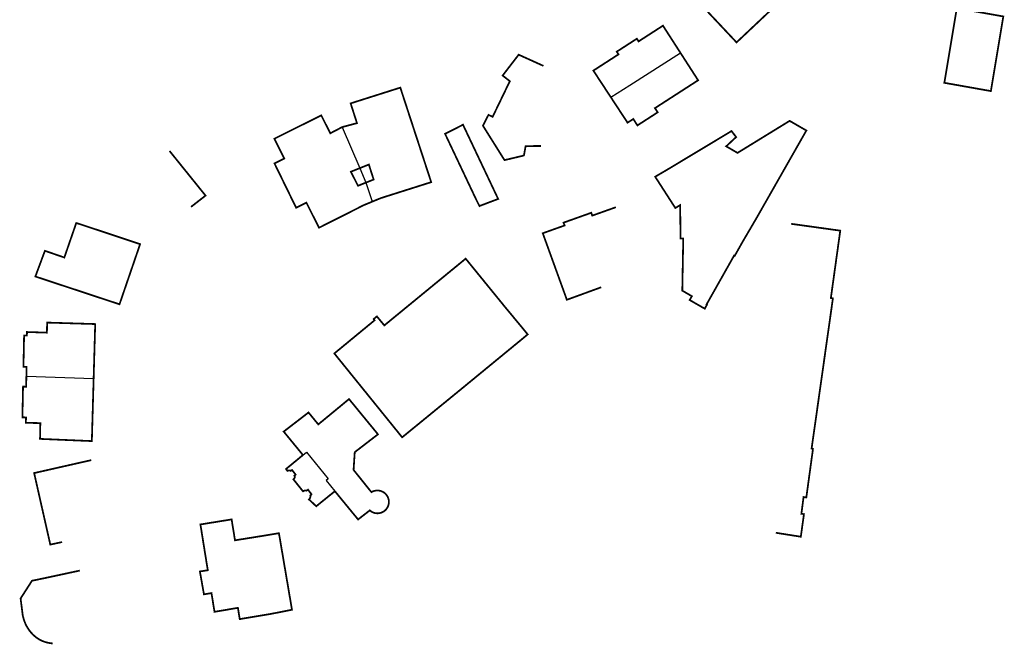
# Model space of a CAD drawing. Units: inches. Extents: x 574422 to 589548, y 4788400 to 4798536.
# Drawn here: x 580499 to 580667, y 4796694 to 4796801 of the extents above; entities that cross this region are included whole.
import ezdxf

# ---------------------------------------------------------------- set-up
doc = ezdxf.new("R2010")
doc.units = ezdxf.units.IN
doc.header["$MEASUREMENT"] = 0
doc.layers.add('080111', color=7, linetype='Continuous', lineweight=30)
doc.layers.add('080119', color=7, linetype='Continuous', lineweight=30)
doc.layers.add('080118', color=9, linetype='Continuous')

msp = doc.modelspace()

# ---------------------------------------------------------------- linework, layer by layer
at = {"layer": '080111', "const_width": 0.3, "flags": 128}
for points in [[(580621.77, 4796812.564), (580624.775450236, 4796809.430136881), (580627.7812975701, 4796806.296161219), (580627.7362668246, 4796804.806204474), (580627.6912361007, 4796803.317247698), (580624.6032612197, 4796800.408396622), (580621.5132863523, 4796797.497545647), (580617.8224754155, 4796801.420513637), (580614.1316644571, 4796805.342481655), (580617.951, 4796808.953)], [(580659.167343292, 4796803.340570523), (580657.0331299442, 4796790.595978094), (580657.0431370023, 4796790.594200389), (580659.3300559862, 4796790.187940307), (580664.9888737834, 4796789.182847207), (580664.9980163196, 4796789.237859351), (580665.1558906429, 4796790.187815096), (580665.5724598756, 4796792.688815508), (580665.5754575169, 4796792.706812763), (580665.6335825989, 4796793.055784415), (580665.6610764574, 4796793.220852179), (580666.4345464533, 4796797.864615153), (580666.4633715001, 4796798.037675111), (580666.52017193, 4796798.378693813), (580666.5253287443, 4796798.40965432), (580667.0826725619, 4796801.755837878), (580667.1120875507, 4796801.932439733)], [(580630.59, 4796784.096), (580626.1348083682, 4796781.360904285), (580621.6788760292, 4796778.625077699), (580620.7129155014, 4796779.186082538), (580619.7459550019, 4796779.7470874), (580621.442, 4796781.332), (580620.651985361, 4796782.355993885), (580610.0921486702, 4796776.010400938), (580607.604, 4796774.553), (580611.05, 4796769.208), (580611.8769624853, 4796769.704541541), (580611.906900275, 4796766.849621921), (580611.9358380934, 4796763.994702323), (580612.1688313734, 4796763.989697457), (580612.4028246463, 4796763.985692542), (580612.2406382478, 4796755.098948239), (580612.65, 4796754.86), (580613.878, 4796754.144), (580613.6895695939, 4796753.817953453), (580613.502, 4796753.493), (580615.716, 4796752.221), (580615.839, 4796752.152), (580615.9055501883, 4796752.114082817), (580616.084, 4796752.013), (580616.4444668199, 4796752.67392671), (580616.4074682783, 4796752.692926967), (580616.3704697369, 4796752.711927222), (580617.14, 4796754.075), (580617.284, 4796754.331), (580618.227, 4796756.001), (580618.555, 4796756.582), (580618.6024913702, 4796756.665767037), (580620.8345130249, 4796760.620606824), (580620.9645143001, 4796760.851597475), (580621.0955155683, 4796761.083588075), (580621.1925116548, 4796761.029587523), (580622.55, 4796763.441), (580624.649, 4796767.017), (580624.896, 4796767.437), (580630.864600005, 4796777.911900513), (580632.1566120806, 4796780.179808378), (580633.449, 4796782.448), (580632.7596522428, 4796782.844719784)], [(580574.752, 4796783.437), (580577.175806984, 4796778.325881663), (580577.7470905131, 4796777.121064604), (580580.7347228456, 4796770.820252107), (580580.7558688814, 4796770.782179838), (580580.77, 4796770.759), (580580.593, 4796770.692), (580580.124, 4796770.516), (580578.477, 4796769.895), (580577.835, 4796769.653), (580577.7149299543, 4796769.608278513), (580577.571, 4796769.539), (580577.5417868765, 4796769.597226879), (580577.5030139321, 4796769.67430975), (580576.99, 4796770.694), (580574.778, 4796775.364), (580574.3411692305, 4796776.286161503), (580571.6903646478, 4796781.878059775), (580573.2213379613, 4796782.658004735), (580574.223, 4796783.167), (580574.503, 4796783.31)], [(580508.657, 4796766.644), (580508.6438266038, 4796766.647847068), (580506.6047578207, 4796760.755058135), (580503.2868766158, 4796761.90109692), (580501.741, 4796757.744), (580501.654, 4796757.511), (580503.762, 4796756.816), (580508.8445735304, 4796755.138169404), (580516.0353184269, 4796752.764082232), (580517.124, 4796755.94), (580517.241, 4796756.281), (580517.797378888, 4796757.903898492), (580518.553, 4796760.108), (580519.211, 4796762.025), (580519.56, 4796763.044), (580514.314625556, 4796764.781778147), (580512.049, 4796765.533), (580509.832, 4796766.267), (580509.566, 4796766.355), (580509.156, 4796766.491), (580509.0688117913, 4796766.519841567)], [(580575.211, 4796760.558), (580568.2578813443, 4796754.858900367), (580561.3059561412, 4796749.159211546), (580561.192, 4796749.296), (580560.6689906606, 4796749.924203524), (580560.0320251798, 4796750.689195503), (580559.758028099, 4796750.463207806), (580559.485031011, 4796750.23822006), (580559.5660265847, 4796750.139221128), (580559.6480221512, 4796750.041222148), (580558.132, 4796748.792), (580558.0699804426, 4796748.741364928), (580557.305, 4796748.111), (580556.9158021647, 4796747.790650533), (580556.2040589211, 4796747.204376679), (580556.0986680762, 4796747.117589819), (580555.53720574, 4796746.65523891), (580555.475, 4796746.604), (580552.767, 4796744.374), (580552.7590957191, 4796744.367531232), (580555.506, 4796740.974), (580555.975, 4796740.394), (580558.5557772756, 4796737.205609905), (580563.942, 4796730.55), (580564.352, 4796730.043), (580564.6064560295, 4796730.2486773), (580564.81, 4796730.413), (580564.8604532481, 4796730.454665994), (580567.243, 4796732.4), (580574.2403516247, 4796738.112247068), (580585.2932329532, 4796747.185751998), (580585.403, 4796747.28), (580585.5502303662, 4796747.404740258), (580585.8072277575, 4796747.622728549), (580585.543, 4796747.947), (580585.0072715882, 4796748.605717844), (580581.836443723, 4796752.427677524), (580581.814, 4796752.456), (580579.729, 4796755.014), (580577.2596943164, 4796758.043616509), (580577.227, 4796758.084), (580576.2357503928, 4796759.300602843)], [(580535.2, 4796716.02), (580535.49, 4796714.23), (580535.78, 4796712.45), (580539.54, 4796713.05), (580542.24, 4796713.49), (580543.21, 4796713.65), (580543.29, 4796713.66), (580543.31, 4796713.53), (580543.4622358478, 4796712.658484261), (580543.492, 4796712.483), (580544.4055322581, 4796707.120767859), (580545.122, 4796702.919), (580545.172, 4796702.623), (580545.476, 4796700.843), (580545.519, 4796700.586), (580541.7714507672, 4796699.851030792), (580536.589, 4796698.987), (580536.546, 4796699.25), (580536.43360441, 4796699.951142676), (580536.2776295552, 4796700.915118671), (580534.447, 4796700.603), (580534.2776789871, 4796700.574171332), (580532.2767284473, 4796700.233224015), (580532.275, 4796700.245), (580532.150018721, 4796701.016093469), (580532.0177701844, 4796701.833184172), (580531.7598118716, 4796703.432144337), (580531.1158279135, 4796703.328161129), (580530.4718439552, 4796703.22417792), (580530.383, 4796703.726), (580530.1258957266, 4796705.17612996), (580529.7799474978, 4796707.128081998), (580530.453930626, 4796707.233064532), (580531.128913726, 4796707.338047044), (580530.466, 4796711.442), (580529.87, 4796715.16), (580530.25, 4796715.22)]]:
    msp.add_lwpolyline(points, close=True, dxfattribs=at)
for points in [[(580600.0256373713, 4796788.133323749), (580598.675, 4796790.189), (580597.855827468, 4796791.435226166), (580597.0368774899, 4796792.681208407), (580599.1858462882, 4796794.067122886), (580601.334815108, 4796795.454037336), (580601.036833473, 4796795.915030657), (580601.253, 4796796.055), (580601.3377233715, 4796796.109189237), (580602.7344796236, 4796797.010489715), (580602.7538085568, 4796797.02296231), (580602.818, 4796797.065), (580604.4717836125, 4796798.130893943), (580604.6207744407, 4796797.900897269), (580604.7697652475, 4796797.669900621), (580606.8517350232, 4796799.012817761), (580608.9327048272, 4796800.355734923), (580611.9395192508, 4796795.691802663)], [(580600.0256373713, 4796788.133323749), (580600.7786489176, 4796786.987289581), (580602.731, 4796784.015), (580602.883, 4796783.785), (580603.3725132743, 4796784.101315737), (580603.8625061595, 4796784.417296238), (580604.2154843638, 4796783.869304203), (580604.5694625183, 4796783.320312177), (580606.3004373767, 4796784.436243301), (580608.0314122353, 4796785.552174428), (580607.7994265564, 4796785.912169198), (580607.5674408778, 4796786.272163966), (580610.6053967607, 4796788.231043078), (580610.879, 4796788.407), (580610.9702831716, 4796788.46620235), (580613.643, 4796790.189), (580614.2943431733, 4796790.608896307), (580614.9453337026, 4796791.027870423), (580611.9395192508, 4796795.691802663)], [(580559.2344691926, 4796770.294656232), (580560.6824409717, 4796770.893608111), (580562.4824021374, 4796771.46355325), (580564.2813633317, 4796772.03349841), (580565.036347041, 4796772.272475401), (580565.7903307574, 4796772.510452442), (580567.5542927084, 4796773.069398666), (580569.318, 4796773.628), (580569.216, 4796773.942), (580567.685, 4796778.621), (580567.588, 4796778.915), (580567.1764561344, 4796780.174205149), (580565.696, 4796784.701), (580565.64, 4796784.871), (580565.0346576307, 4796786.721065378), (580564.922, 4796787.066), (580564.861, 4796787.253), (580564.5357046102, 4796788.248032765), (580564.037, 4796789.774), (580559.7928430862, 4796788.428129592), (580555.5479346325, 4796787.082259024), (580556.0888830009, 4796785.394295303), (580556.6308313409, 4796783.706331559), (580554.10488863, 4796783.036404862)], [(580554.10488863, 4796783.036404862), (580552.0669235372, 4796781.969478944), (580551.2939785077, 4796783.506451936), (580550.5210334569, 4796785.042424958), (580546.5111042353, 4796783.040567956), (580542.5011750353, 4796781.039710928), (580543.9160743568, 4796778.223760435), (580544.2010540826, 4796777.656770402), (580542.5230840385, 4796776.834829793), (580545.605, 4796770.538), (580546.2298160768, 4796769.261965048), (580547.9867846954, 4796770.12190288), (580549.974, 4796766.166), (580550.139, 4796765.839), (580551.7626030847, 4796766.657920036), (580553.3875745684, 4796767.476861868), (580554.132561506, 4796767.852835186), (580554.8765484504, 4796768.227808555), (580556.3315229322, 4796768.961756452), (580557.7864974139, 4796769.695704351), (580559.2344691926, 4796770.294656232)], [(580511.6139399491, 4796740.048546052), (580511.635, 4796740.801), (580511.869, 4796748.952), (580511.881, 4796749.388), (580511.463, 4796749.401), (580511.023, 4796749.415), (580507.772483085, 4796749.514352053), (580503.664, 4796749.64), (580503.6455844567, 4796748.781461553), (580503.6285664779, 4796747.922486297), (580501.7416212779, 4796747.980525206), (580500.2236653478, 4796748.026556524), (580500.2116526213, 4796747.418574037), (580499.7266666007, 4796747.428584177), (580499.6175552725, 4796742.104737617), (580500.1515398811, 4796742.093726452), (580500.1176457149, 4796740.443357598)], [(580500.1176457149, 4796740.443357598), (580500.0814685381, 4796738.681824789), (580499.5474839297, 4796738.692835954), (580499.529, 4796737.812), (580499.461, 4796734.467), (580499.4403744146, 4796733.455986882), (580500.0543567311, 4796733.443974026), (580500.035337412, 4796732.520000656), (580502.5042662668, 4796732.469949013), (580502.4492098861, 4796729.77402671), (580511.3089503349, 4796729.396846992), (580511.419, 4796733.252), (580511.462, 4796734.735), (580511.505, 4796736.259), (580511.5951570488, 4796739.392557156), (580511.6139399491, 4796740.048546052)], [(580547.3978748777, 4796727.013138989), (580545.773, 4796728.99), (580545.7499647392, 4796729.018117504), (580544.1030545507, 4796731.022096027), (580546.2240293878, 4796732.652004183), (580548.3460042177, 4796734.28291229), (580549.1809586631, 4796733.265923207), (580550.0159131302, 4796732.249934096), (580550.942, 4796733.012), (580551.632, 4796733.58), (580552.6438850333, 4796734.412816229), (580553.91, 4796735.455), (580554.622, 4796736.042), (580555.271, 4796736.576), (580557.7437220907, 4796733.565730659), (580560.2175871882, 4796730.555762914), (580559.924, 4796730.33), (580559.647, 4796730.117), (580558.2336106983, 4796729.029848862), (580556.2486342583, 4796727.504934803), (580556.1486044935, 4796725.987980004), (580556.0485747071, 4796724.470025235), (580557.5744906077, 4796722.572046303), (580559.1004065298, 4796720.675067345), (580559.3884013866, 4796720.816057154), (580559.6203964789, 4796720.894049955), (580559.8613906924, 4796720.943043385), (580560.1053841759, 4796720.962037602), (580560.3503769434, 4796720.949032705), (580560.5913692011, 4796720.907028717), (580560.8263609628, 4796720.834025738), (580561.0493524419, 4796720.73202384), (580561.199, 4796720.639), (580561.2573437664, 4796720.603023031), (580561.4483350574, 4796720.450023268), (580561.6183264287, 4796720.273024638), (580561.765318023, 4796720.076027069), (580561.8863100114, 4796719.863030514), (580561.9793024933, 4796719.636034957), (580562.043295605, 4796719.400040279), (580562.0772894175, 4796719.157046446), (580562.080284067, 4796718.912053334), (580562.0522796176, 4796718.668060861), (580561.9942761486, 4796718.430068862), (580561.907273696, 4796718.201077231), (580561.7912723246, 4796717.984085883), (580561.6502720279, 4796717.784094589), (580561.4842728489, 4796717.603103294), (580561.2972747606, 4796717.445111796), (580561.0922776986, 4796717.311120005), (580560.8712816711, 4796717.204127791), (580560.6392865573, 4796717.12513502), (580560.3992923155, 4796717.076141568), (580560.155298832, 4796717.057147352), (580559.9103060645, 4796717.070152248), (580559.6683138566, 4796717.113156228), (580559.434322045, 4796717.185159214), (580559.2113305661, 4796717.287161112), (580559.0023392698, 4796717.416161943), (580558.8193476442, 4796717.564161675), (580557.8193593256, 4796716.787205217), (580556.8183710566, 4796716.011248754), (580554.0855200795, 4796719.336213127), (580552.8515873811, 4796720.83819702)], [(580547.3978748777, 4796727.013138989), (580546.0488893286, 4796725.904199455), (580544.502, 4796724.632), (580544.7418922499, 4796724.314272668), (580544.7578919033, 4796724.319272182), (580544.7738915564, 4796724.324271697), (580544.7898912313, 4796724.330271183), (580544.8048909132, 4796724.335270719), (580544.8208905665, 4796724.340270232), (580544.83689022, 4796724.345269746), (580544.8528898732, 4796724.350269261), (580544.868889505, 4796724.354268804), (580544.8838891868, 4796724.359268339), (580544.8998888187, 4796724.363267883), (580544.914888479, 4796724.367267446), (580544.9308881109, 4796724.371266988), (580544.9458877711, 4796724.375266553), (580544.96088741, 4796724.378266145), (580544.9758870488, 4796724.381265738), (580544.990886666, 4796724.383265358), (580545.0058862834, 4796724.385264979), (580545.0208859006, 4796724.3872646), (580545.0348855248, 4796724.388264271), (580545.048885149, 4796724.389263941), (580545.0638847232, 4796724.389263619), (580545.0778843259, 4796724.389263318), (580545.1008836516, 4796724.388262853), (580545.124882906, 4796724.385262421), (580545.1438822809, 4796724.381262127), (580545.1618816627, 4796724.376261882), (580545.180881016, 4796724.371261615), (580545.1908806677, 4796724.368261485), (580545.2088800279, 4796724.362261269), (580545.2258793734, 4796724.354261132), (580545.2438787121, 4796724.347260943), (580545.278, 4796724.331), (580545.2968766491, 4796724.321260541), (580545.3138759732, 4796724.312260432), (580545.4248743706, 4796724.384256002), (580545.5358727892, 4796724.457251545), (580546.1468384705, 4796723.667260834), (580545.927, 4796723.487), (580545.9318403598, 4796723.471271018), (580545.9378398885, 4796723.457271285), (580545.9448393892, 4796723.443271534), (580545.951838911, 4796723.430271751), (580545.9578384398, 4796723.41627202), (580545.9638379688, 4796723.402272288), (580545.9698374975, 4796723.388272557), (580545.9758370265, 4796723.374272824), (580545.9808365837, 4796723.360273114), (580545.9858361408, 4796723.346273405), (580545.9908356981, 4796723.332273694), (580545.9948352836, 4796723.318274006), (580545.9978348976, 4796723.304274338), (580546.0008345116, 4796723.290274671), (580546.0028341541, 4796723.276275025), (580546.0048337963, 4796723.26227538), (580546.0048334954, 4796723.248275777), (580546.0048331945, 4796723.234276175), (580546.003832922, 4796723.220276593), (580546.0028326496, 4796723.206277013), (580545.9998324338, 4796723.192277473), (580545.995832225, 4796723.177277986), (580545.9878319147, 4796723.152278867), (580545.9758316965, 4796723.126279863), (580545.9698316302, 4796723.115280305), (580545.9638315642, 4796723.104280746), (580545.956831505, 4796723.092281236), (580545.9488314956, 4796723.081281721), (580545.9408314861, 4796723.070282205), (580545.9318314837, 4796723.058282739), (580545.9228315026, 4796723.047283244), (580545.9128315286, 4796723.035283799), (580545.902831576, 4796723.024284327), (580545.8928316019, 4796723.012284882), (580545.8818316776, 4796723.00128543), (580545.870831732, 4796722.989286007), (580545.8598318077, 4796722.978286556), (580545.8478318905, 4796722.966287155), (580545.8368319662, 4796722.955287703), (580545.8248320488, 4796722.943288302), (580545.8128321529, 4796722.932288872), (580545.7998322641, 4796722.920289492), (580545.7878323682, 4796722.909290062), (580545.775832451, 4796722.897290661), (580545.7628325835, 4796722.886291252), (580545.7508326663, 4796722.87429185), (580546.255, 4796722.247), (580547.4057415101, 4796720.818314632), (580547.5087399192, 4796720.880310658), (580547.5247396157, 4796720.887310117), (580547.5397393834, 4796720.896309539), (580547.5557390798, 4796720.903308995), (580547.5707388045, 4796720.910308475), (580547.5867384793, 4796720.916307961), (580547.6027381758, 4796720.923307418), (580547.6187378505, 4796720.929306904), (580547.6337375323, 4796720.93430644), (580547.6507371359, 4796720.938305961), (580547.6657368176, 4796720.943305497), (580547.6957360952, 4796720.949304682), (580547.724735358, 4796720.953303944), (580547.7377350321, 4796720.955303609), (580547.7517346564, 4796720.956303279), (580547.7647343089, 4796720.957302971), (580547.7777339399, 4796720.957302691), (580547.791733521, 4796720.956302419), (580547.8047331737, 4796720.957302111), (580547.8187327548, 4796720.956301839), (580547.8317323859, 4796720.95630156), (580547.8457319456, 4796720.954301315), (580547.8587315766, 4796720.954301036), (580547.8727311363, 4796720.952300792), (580547.8867307175, 4796720.95130052), (580547.9007302773, 4796720.949300276), (580547.9137298866, 4796720.948300024), (580547.9267294533, 4796720.945299831), (580547.940729013, 4796720.943299587), (580547.9547285726, 4796720.941299342), (580547.9687281324, 4796720.939299097), (580547.9827276921, 4796720.937298854), (580547.9967272304, 4796720.934298639), (580548.0107267901, 4796720.932298395), (580548.023726378, 4796720.930298172), (580548.2527235111, 4796721.099288453), (580548.8566895415, 4796720.316297694), (580548.662690577, 4796720.108307767), (580548.6636902477, 4796720.094308143), (580548.6636899469, 4796720.080308541), (580548.6646896176, 4796720.066308916), (580548.6656892883, 4796720.052309292), (580548.6656889874, 4796720.038309689), (580548.6666886582, 4796720.024310065), (580548.6666883572, 4796720.010310462), (580548.6676880281, 4796719.996310837), (580548.6676877487, 4796719.983311206), (580548.6676874477, 4796719.969311603), (580548.6676871468, 4796719.955312002), (580548.667686846, 4796719.941312398), (580548.666686595, 4796719.928312788), (580548.666686294, 4796719.914313186), (580548.665686043, 4796719.901313577), (580548.6646857706, 4796719.887313996), (580548.662685548, 4796719.874314408), (580548.6616852754, 4796719.860314826), (580548.6596850528, 4796719.847315239), (580548.65768483, 4796719.83431565), (580548.6546846359, 4796719.821316083), (580548.6516844416, 4796719.808316518), (580548.6446840386, 4796719.780317461), (580548.6346836991, 4796719.7513185), (580548.6286835469, 4796719.736319054), (580548.6226833735, 4796719.720319638), (580548.6156832497, 4796719.705320214), (580548.6076831544, 4796719.690320811), (580548.599683059, 4796719.675321409), (580548.5916829638, 4796719.660322007), (580548.5826829182, 4796719.646322598), (580548.5736828513, 4796719.631323217), (580548.5636828343, 4796719.617323828), (580548.5546827673, 4796719.602324449), (580548.5436827786, 4796719.588325081), (580548.5336827614, 4796719.574325695), (580548.5226827727, 4796719.560326327), (580548.5116827841, 4796719.546326961), (580548.5006827954, 4796719.532327595), (580548.4896828067, 4796719.518328228), (580548.4776828462, 4796719.504328884), (580548.4666828577, 4796719.490329518), (580548.4546828972, 4796719.476330173), (580548.4426829584, 4796719.4633308), (580548.4316829698, 4796719.449331434), (580548.4196830095, 4796719.435332088), (580549.6686224388, 4796718.266338423), (580549.681, 4796718.276), (580550.183, 4796718.682), (580551.2596049242, 4796719.552267732), (580552.8515873811, 4796720.83819702)]]:
    msp.add_lwpolyline(points, dxfattribs=at)
at = {"layer": '080111', "flags": 128}
for points in [[(580588.492, 4796793.491, 0.3, 0.3, 0), (580584.2702982347, 4796795.399405652, 0.3, 0.3, 0), (580581.5302994862, 4796791.839565573, 0.3, 0.3, 0), (580582.7602437317, 4796790.869566668, 0.3, 0.3, 0), (580582.431, 4796790.19, 0.3, 0.3, 0), (580579.8201965003, 4796784.789802404, 0.3, 0.3, 0), (580579.11, 4796785.12, 0.3, 0.3, 0), (580578.1602109441, 4796783.269881219, 0.3, 0.3, 0), (580581.8499798501, 4796777.38996879, 0.3, 0.3, 0), (580584.929908128, 4796778.119881879, 0.3, 0.3, 0), (580585.169903036, 4796778.19987445, 0.3, 0.3, 0), (580585.4399267512, 4796779.659827212, 0.3, 0.3, 0), (580585.4599287626, 4796779.779823376, 0.3, 0.3, 0), (580588.0898547673, 4796779.809766002, 0, 0, 0), (580588.2598499426, 4796779.809762348, 0, 0, 0), (580589.1498244694, 4796779.799743504, 0, 0, 0), (580590.8498204957, 4796781.859648505, 0, 0, 0), (580592.5797503361, 4796780.879639138, 0, 0, 0), (580595.1897478309, 4796784.209488537, 0, 0, 0), (580593.6498110939, 4796785.119495809, 0, 0, 0), (580592.183, 4796786.337, 0, 0, 0), (580590.2399686918, 4796787.94948878, 0, 0, 0), (580591.6499677905, 4796789.769406825, 0, 0, 0), (580591.477, 4796789.975, 0, 0, 0), (580591.297, 4796790.189, 0, 0, 0), (580588.5401355722, 4796793.469368657, 0, 0, 0)], [(580524.599, 4796778.946, 0.3, 0.3, 0), (580527.6714690704, 4796775.138197147, 0.3, 0.3, 0), (580530.745, 4796771.329, 0.3, 0.3, 0), (580528.2553290696, 4796769.395347585, 0, 0, 0), (580525.7643582216, 4796767.462455979, 0, 0, 0), (580526.1773350453, 4796766.92946223, 0, 0, 0), (580526.591, 4796766.396, 0, 0, 0), (580526.472, 4796766.304, 0, 0, 0), (580524.94533111, 4796765.119540077, 0, 0, 0), (580524.62, 4796764.867, 0, 0, 0), (580523.712, 4796764.163, 0, 0, 0), (580523.474, 4796763.978, 0, 0, 0), (580523.3003503721, 4796763.843611643, 0, 0, 0), (580520.091, 4796767.845, 0, 0, 0), (580519.9255365707, 4796768.050564782, 0, 0, 0), (580519.765, 4796768.251, 0, 0, 0), (580519.68, 4796768.357, 0, 0, 0), (580516.435, 4796772.404, 0, 0, 0)], [(580600.894, 4796769.35, 0.3, 0.3, 0), (580598.871308495, 4796768.629851568, 0.3, 0.3, 0), (580596.8483504342, 4796767.909915481, 0.3, 0.3, 0), (580596.7613581042, 4796768.151910483, 0.3, 0.3, 0), (580596.6753657674, 4796768.394905435, 0.3, 0.3, 0), (580594.3104148121, 4796767.55398013, 0.3, 0.3, 0), (580591.9454638354, 4796766.712054853, 0.3, 0.3, 0), (580592.1184485022, 4796766.227064902, 0.3, 0.3, 0), (580590.2534871823, 4796765.564123799, 0.3, 0.3, 0), (580588.3895258126, 4796764.900182704, 0.3, 0.3, 0), (580588.588, 4796764.353, 0.3, 0.3, 0), (580589.376, 4796762.179, 0.3, 0.3, 0), (580590.4493451908, 4796759.216299743, 0.3, 0.3, 0), (580591.453, 4796756.447, 0.3, 0.3, 0), (580592.5091645905, 4796753.533416756, 0.3, 0.3, 0), (580598.3810440198, 4796755.67722971, 0, 0, 0), (580600.529, 4796756.462, 0, 0, 0), (580600.625, 4796756.497, 0, 0, 0), (580604.2519234776, 4796757.821042686, 0, 0, 0), (580604.7978754222, 4796756.306073947, 0, 0, 0), (580605.3438273881, 4796754.792105179, 0, 0, 0), (580608.7077580941, 4796756.009998315, 0, 0, 0), (580610.203, 4796756.551, 0, 0, 0), (580612.0716887997, 4796757.22789145, 0, 0, 0), (580611.0227824652, 4796760.20082962, 0, 0, 0), (580610.498, 4796761.688, 0, 0, 0), (580609.9738761307, 4796763.17376779, 0, 0, 0), (580606.9349397476, 4796762.120862989, 0, 0, 0), (580603.8960033645, 4796761.067958186, 0, 0, 0), (580602.3951349602, 4796765.208872923, 0, 0, 0)], [(580630.847, 4796766.509, 0.3, 0.3, 0), (580635.0502235848, 4796765.925150742, 0.3, 0.3, 0), (580637.031, 4796765.649, 0.3, 0.3, 0), (580637.446, 4796765.591, 0.3, 0.3, 0), (580638.793, 4796765.404, 0.3, 0.3, 0), (580639.241, 4796765.341, 0.3, 0.3, 0), (580637.6358903379, 4796753.834438309, 0.3, 0.3, 0), (580637.9838789143, 4796753.762432874, 0.3, 0.3, 0), (580634.3454311799, 4796728.126238644, 0.3, 0.3, 0), (580634.5764230123, 4796728.051235808, 0.3, 0.3, 0), (580634.515, 4796727.604, 0.3, 0.3, 0), (580634.464, 4796727.235, 0.3, 0.3, 0), (580633.441, 4796719.778, 0.3, 0.3, 0), (580632.9682921582, 4796719.839503426, 0.3, 0.3, 0), (580632.5992411644, 4796716.979592524, 0.3, 0.3, 0), (580632.8172343759, 4796716.951588633, 0.3, 0.3, 0), (580633.035, 4796716.924, 0.3, 0.3, 0), (580632.5001597697, 4796713.061705845, 0.3, 0.3, 0), (580628.2192957724, 4796713.736778694, 0, 0, 0), (580628.2012946499, 4796713.660781238, 0, 0, 0), (580628.1832935272, 4796713.584783782, 0, 0, 0), (580628.1642924332, 4796713.508786348, 0, 0, 0), (580628.1462913105, 4796713.432788892, 0, 0, 0), (580628.1272902379, 4796713.357791428, 0, 0, 0), (580628.1082891653, 4796713.282793965, 0, 0, 0), (580628.0882881426, 4796713.208796496, 0, 0, 0), (580628.0672871696, 4796713.135799018, 0, 0, 0), (580628.062, 4796713.117, 0, 0, 0), (580628.045286225, 4796713.062801562, 0, 0, 0), (580628.0222853519, 4796712.991804072, 0, 0, 0), (580627.9992845218, 4796712.922806524, 0, 0, 0), (580627.9732837767, 4796712.85380904, 0, 0, 0), (580627.9472830746, 4796712.786811501, 0, 0, 0), (580627.9192824725, 4796712.721813947, 0, 0, 0), (580627.8892819699, 4796712.658816381, 0, 0, 0), (580627.8582815172, 4796712.596818806, 0, 0, 0), (580627.8242812142, 4796712.537821212, 0, 0, 0), (580627.7892809823, 4796712.480823581, 0, 0, 0), (580627.7512808787, 4796712.425825959, 0, 0, 0), (580627.712280868, 4796712.373828272, 0, 0, 0), (580627.6692810352, 4796712.324830588, 0, 0, 0), (580627.6252812739, 4796712.277832868, 0, 0, 0), (580627.5402820312, 4796712.200836878, 0, 0, 0), (580627.4472832092, 4796712.132840808, 0, 0, 0), (580627.4052837995, 4796712.104842505, 0, 0, 0), (580627.3612844894, 4796712.078844189, 0, 0, 0), (580627.3152852575, 4796712.053845887, 0, 0, 0), (580627.2692860687, 4796712.030847528, 0, 0, 0), (580627.2212869583, 4796712.008849184, 0, 0, 0), (580627.1712879475, 4796711.988850826, 0, 0, 0), (580627.121288958, 4796711.969852439, 0, 0, 0), (580627.069290047, 4796711.951854068, 0, 0, 0), (580627.0172911788, 4796711.935855639, 0, 0, 0), (580626.9632923675, 4796711.919857255, 0, 0, 0), (580626.9092935778, 4796711.904858841, 0, 0, 0), (580626.8542948379, 4796711.890860421, 0, 0, 0), (580626.7982961477, 4796711.877861992, 0, 0, 0), (580626.7422974791, 4796711.865863536, 0, 0, 0), (580626.6852988388, 4796711.853865102, 0, 0, 0), (580626.6283002201, 4796711.842866639, 0, 0, 0), (580626.5703016297, 4796711.831868199, 0, 0, 0), (580626.5123030393, 4796711.820869757, 0, 0, 0), (580626.4533044989, 4796711.81087131, 0, 0, 0), (580626.39530593, 4796711.800872839, 0, 0, 0), (580626.3373073611, 4796711.790874369, 0, 0, 0), (580626.2783088208, 4796711.780875921, 0, 0, 0), (580625.58621752, 4796706.619037292, 0, 0, 0), (580626.535, 4796706.484, 0, 0, 0), (580626.934, 4796706.428, 0, 0, 0), (580626.9671741144, 4796706.423013174, 0, 0, 0), (580626.893, 4796705.865, 0, 0, 0), (580625.3009503862, 4796693.813406855, 0, 0, 0), (580621.356, 4796694.344, 0, 0, 0), (580621.308, 4796694.35, 0, 0, 0), (580621.3310783363, 4796694.524471997, 0, 0, 0), (580620.3741081612, 4796694.648489047, 0, 0, 0), (580620.352, 4796694.483, 0, 0, 0), (580620.350100843, 4796694.465457194, 0, 0, 0), (580618.3701667328, 4796694.727529874, 0, 0, 0), (580616.603, 4796694.961, 0, 0, 0), (580616.39, 4796694.99, 0, 0, 0), (580614.7352795663, 4796695.177595224, 0, 0, 0), (580614.38, 4796695.24, 0, 0, 0), (580614.4223826054, 4796695.480579071, 0, 0, 0), (580614.442, 4796695.595, 0, 0, 0), (580614.977, 4796699.07, 0, 0, 0), (580615.055, 4796699.58, 0, 0, 0), (580615.216, 4796700.638, 0, 0, 0), (580616.46, 4796708.81, 0, 0, 0), (580616.8045625004, 4796711.074099598, 0, 0, 0), (580619.5824737739, 4796710.614052949, 0, 0, 0), (580619.633, 4796710.957, 0, 0, 0), (580620.719398479, 4796718.404834607, 0, 0, 0), (580620.733, 4796718.495, 0, 0, 0), (580620.8974296916, 4796719.624794293, 0, 0, 0), (580620.911, 4796719.716, 0, 0, 0), (580622.355, 4796729.611, 0, 0, 0), (580624.0427494574, 4796729.330425903, 0, 0, 0), (580625.091, 4796737.178, 0, 0, 0), (580625.3513413792, 4796739.124056582, 0, 0, 0), (580626.0190112612, 4796744.120963664, 0, 0, 0), (580623.3170961544, 4796744.503010894, 0, 0, 0), (580623.563, 4796746.453, 0, 0, 0), (580623.9661882671, 4796749.645850986, 0, 0, 0), (580624.616, 4796754.79, 0, 0, 0), (580627.388, 4796754.367, 0, 0, 0), (580629.2721329756, 4796754.079611113, 0, 0, 0), (580629.816, 4796758.365, 0, 0, 0), (580630.0602441827, 4796760.294417795, 0, 0, 0), (580630.206, 4796761.447, 0, 0, 0)], [(580511.211, 4796726.146, 0.3, 0.3, 0), (580506.3289980509, 4796725.041077645, 0.3, 0.3, 0), (580501.4461128617, 4796723.935213977, 0.3, 0.3, 0), (580501.45, 4796723.918, 0.3, 0.3, 0), (580502.692, 4796718.421, 0.3, 0.3, 0), (580502.8269423762, 4796717.826357672, 0.3, 0.3, 0), (580502.957, 4796717.253, 0.3, 0.3, 0), (580504.209, 4796711.718, 0.3, 0.3, 0), (580506.224723975, 4796712.151445701, 0, 0, 0), (580508.22, 4796712.581, 0, 0, 0), (580508.2406760878, 4796712.585390057, 0, 0, 0), (580509.182, 4796712.798, 0, 0, 0), (580511.1706071828, 4796713.248308269, 0, 0, 0), (580513.8886264218, 4796713.862864637, 0, 0, 0), (580513.988, 4796713.885, 0, 0, 0), (580512.5987120898, 4796720.01508553, 0, 0, 0), (580511.497, 4796724.881, 0, 0, 0), (580511.4490574913, 4796725.093785715, 0, 0, 0), (580511.442, 4796725.124, 0, 0, 0)], [(580509.249, 4796707.279, 0.3, 0.3, 0), (580506.0166102556, 4796706.585608135, 0.3, 0.3, 0), (580502.7846871082, 4796705.893697237, 0.3, 0.3, 0), (580501.476, 4796705.627, 0.3, 0.3, 0), (580501.2356231532, 4796705.577912176, 0.3, 0.3, 0), (580501.0827279538, 4796705.546743663, 0.3, 0.3, 0), (580501.04, 4796705.481, 0.3, 0.3, 0), (580499.1307182107, 4796702.515871634, 0.3, 0.3, 0), (580499.182, 4796702.107, 0.3, 0.3, 0), (580499.5046440673, 4796699.559947489, 0.3, 0.3, 0), (580499.5186425308, 4796699.506948692, 0.3, 0.3, 0), (580499.533640966, 4796699.453949873, 0.3, 0.3, 0), (580499.5476394512, 4796699.401951049, 0.3, 0.3, 0), (580499.5626378864, 4796699.34895223, 0.3, 0.3, 0), (580499.57663635, 4796699.295953433, 0.3, 0.3, 0), (580499.5916347854, 4796699.242954616, 0.3, 0.3, 0), (580499.6066332206, 4796699.189955797, 0.3, 0.3, 0), (580499.6216316558, 4796699.136956979, 0.3, 0.3, 0), (580499.636630091, 4796699.08395816, 0.3, 0.3, 0), (580499.6526284979, 4796699.03095932, 0.3, 0.3, 0), (580499.6686269046, 4796698.97796048, 0.3, 0.3, 0), (580499.6856252617, 4796698.923961649, 0.3, 0.3, 0), (580499.7026236403, 4796698.870962787, 0.3, 0.3, 0), (580499.7196219973, 4796698.816963953, 0.3, 0.3, 0), (580499.7376203473, 4796698.763965072, 0.3, 0.3, 0), (580499.7556186758, 4796698.709966217, 0.3, 0.3, 0), (580499.7746169762, 4796698.655967342, 0.3, 0.3, 0), (580499.794615248, 4796698.601968444, 0.3, 0.3, 0), (580499.8146135198, 4796698.547969547, 0.3, 0.3, 0), (580499.8356117419, 4796698.492970657, 0.3, 0.3, 0), (580499.8566099853, 4796698.438971737, 0.3, 0.3, 0), (580499.8796081505, 4796698.383972803, 0.3, 0.3, 0), (580499.9356037243, 4796698.251975347, 0.3, 0.3, 0), (580499.9955991416, 4796698.117977861, 0.3, 0.3, 0), (580500.0325964151, 4796698.039979279, 0.3, 0.3, 0), (580500.071593632, 4796697.961980655, 0.3, 0.3, 0), (580500.111590799, 4796697.882982037, 0.3, 0.3, 0), (580500.1535879091, 4796697.803983376, 0.3, 0.3, 0), (580500.1975849627, 4796697.724984673, 0.3, 0.3, 0), (580500.2425819876, 4796697.645985947, 0.3, 0.3, 0), (580500.2885789842, 4796697.566987201, 0.3, 0.3, 0), (580500.3365759457, 4796697.488988383, 0.3, 0.3, 0), (580500.3855728789, 4796697.410989543, 0.3, 0.3, 0), (580500.436569755, 4796697.332990662, 0.3, 0.3, 0), (580500.4885666028, 4796697.254991758, 0.3, 0.3, 0), (580500.5415634437, 4796697.177992803, 0.3, 0.3, 0), (580500.5965602495, 4796697.101993778, 0.3, 0.3, 0), (580500.652557027, 4796697.025994732, 0.3, 0.3, 0), (580500.7105537689, 4796696.950995615, 0.3, 0.3, 0), (580500.7685505325, 4796696.876996468, 0.3, 0.3, 0), (580500.8285472394, 4796696.802997279, 0.3, 0.3, 0), (580500.8895439607, 4796696.730998011, 0.3, 0.3, 0), (580500.9515406537, 4796696.658998721, 0.3, 0.3, 0), (580501.0155373331, 4796696.588999332, 0.3, 0.3, 0), (580501.1575300364, 4796696.437000594, 0.3, 0.3, 0), (580501.3045227267, 4796696.291001579, 0.3, 0.3, 0), (580501.385518773, 4796696.214002023, 0.3, 0.3, 0), (580501.468514784, 4796696.138002397, 0.3, 0.3, 0), (580501.5535107813, 4796696.064002669, 0.3, 0.3, 0), (580501.6395067931, 4796695.992002864, 0.3, 0.3, 0), (580501.7265028197, 4796695.922002981, 0.3, 0.3, 0), (580501.8154988326, 4796695.854002998, 0.3, 0.3, 0), (580501.9054948598, 4796695.788002938, 0.3, 0.3, 0), (580501.9964909017, 4796695.724002798, 0.3, 0.3, 0), (580502.0894869298, 4796695.662002559, 0.3, 0.3, 0), (580502.1824830011, 4796695.602002262, 0.3, 0.3, 0), (580502.2774790799, 4796695.545001838, 0.3, 0.3, 0), (580502.3734751518, 4796695.489001364, 0.3, 0.3, 0), (580502.4694712883, 4796695.436000806, 0.3, 0.3, 0), (580502.5674674109, 4796695.385000147, 0.3, 0.3, 0), (580502.6664635696, 4796695.336999382, 0.3, 0.3, 0), (580502.7664597217, 4796695.289998566, 0.3, 0.3, 0), (580502.8664559381, 4796695.245997666, 0.3, 0.3, 0), (580502.968452162, 4796695.204996637, 0.3, 0.3, 0), (580503.0704484291, 4796695.165995552, 0.3, 0.3, 0), (580503.1734447106, 4796695.128994389, 0.3, 0.3, 0), (580503.3774374599, 4796695.060991935, 0.3, 0.3, 0), (580503.58443036, 4796695.003989103, 0.3, 0.3, 0), (580503.687426878, 4796694.977987627, 0.3, 0.3, 0), (580503.7904234391, 4796694.953986094, 0.3, 0.3, 0), (580503.8944200147, 4796694.931984483, 0.3, 0.3, 0), (580503.9984166332, 4796694.911982817, 0.3, 0.3, 0), (580504.102413295, 4796694.893981092, 0.3, 0.3, 0), (580504.2084099213, 4796694.876979296, 0.3, 0.3, 0), (580504.3134066403, 4796694.862977437, 0.3, 0.3, 0), (580504.4194033314, 4796694.848975557, 0.3, 0.3, 0), (580504.5264000582, 4796694.83797357, 0.3, 0.3, 0), (580504.6323968134, 4796694.826971603, 0, 0, 0), (580504.7393935833, 4796694.817969558, 0, 0, 0), (580504.8473903249, 4796694.808967493, 0, 0, 0), (580504.9543871377, 4796694.801965392, 0, 0, 0), (580505.0623839436, 4796694.795963242, 0, 0, 0), (580505.1703807497, 4796694.789961089, 0, 0, 0), (580505.2783775771, 4796694.784958911, 0, 0, 0), (580505.3863744048, 4796694.779956732, 0, 0, 0), (580505.4953712252, 4796694.775954504, 0, 0, 0), (580505.6033680742, 4796694.771952295, 0, 0, 0), (580505.7123649163, 4796694.768950038, 0, 0, 0), (580505.8203617652, 4796694.764947831, 0, 0, 0), (580505.9293586074, 4796694.761945573, 0, 0, 0), (580508.8452837166, 4796695.127872516, 0, 0, 0), (580511.761, 4796695.493, 0, 0, 0), (580511.707, 4796695.747, 0, 0, 0), (580511.202, 4796698.117, 0, 0, 0), (580511.063, 4796698.767, 0, 0, 0), (580510.805, 4796699.976, 0, 0, 0), (580510.67, 4796700.608, 0, 0, 0), (580510.5043711284, 4796701.385659258, 0, 0, 0), (580510.304, 4796702.327, 0, 0, 0), (580510.087, 4796703.344, 0, 0, 0), (580509.846, 4796704.474, 0, 0, 0), (580509.508, 4796706.062, 0, 0, 0), (580509.359, 4796706.762, 0, 0, 0)]]:
    msp.add_lwpolyline(points, format="xyseb", close=True, dxfattribs=at)
at = {"layer": '080118', "flags": 128}
for points in [[(580600.0256373713, 4796788.133323749), (580603.2660796334, 4796790.189145248), (580611.9395192508, 4796795.691802663)], [(580554.10488863, 4796783.036404862), (580557.1255387221, 4796776.022816271)], [(580557.1255387221, 4796776.022816271), (580558.140570024, 4796773.541587593)], [(580558.140570024, 4796773.541587593), (580559.2344691926, 4796770.294656232)], [(580511.6139399491, 4796740.048546052), (580500.1176457149, 4796740.443357598)], [(580547.3978748777, 4796727.013138989), (580547.9968684306, 4796727.50411218), (580551.7246651213, 4796722.967160821), (580551.3526691023, 4796722.661177499), (580552.8515873811, 4796720.83819702)]]:
    msp.add_lwpolyline(points, dxfattribs=at)
at = {"layer": '080119'}
msp.add_lwpolyline([(580558.140570024, 4796773.541587593, 0.3, 0.3, 0), (580556.8005965557, 4796773.006631575, 0.3, 0.3, 0), (580556.1966395301, 4796774.208610443, 0.3, 0.3, 0), (580555.5916825546, 4796775.411589303, 0.3, 0.3, 0), (580557.1255387221, 4796776.022816271, 0.3, 0.3, 0)], format="xyseb", dxfattribs=at)
at = {"layer": '080119', "const_width": 0.3, "flags": 128}
msp.add_lwpolyline([(580557.1255387221, 4796776.022816271), (580558.66, 4796776.634), (580559.0695826446, 4796775.355516145), (580559.479543521, 4796774.076543632), (580558.140570024, 4796773.541587593)], dxfattribs=at)

doc.saveas('drawing.dxf')
